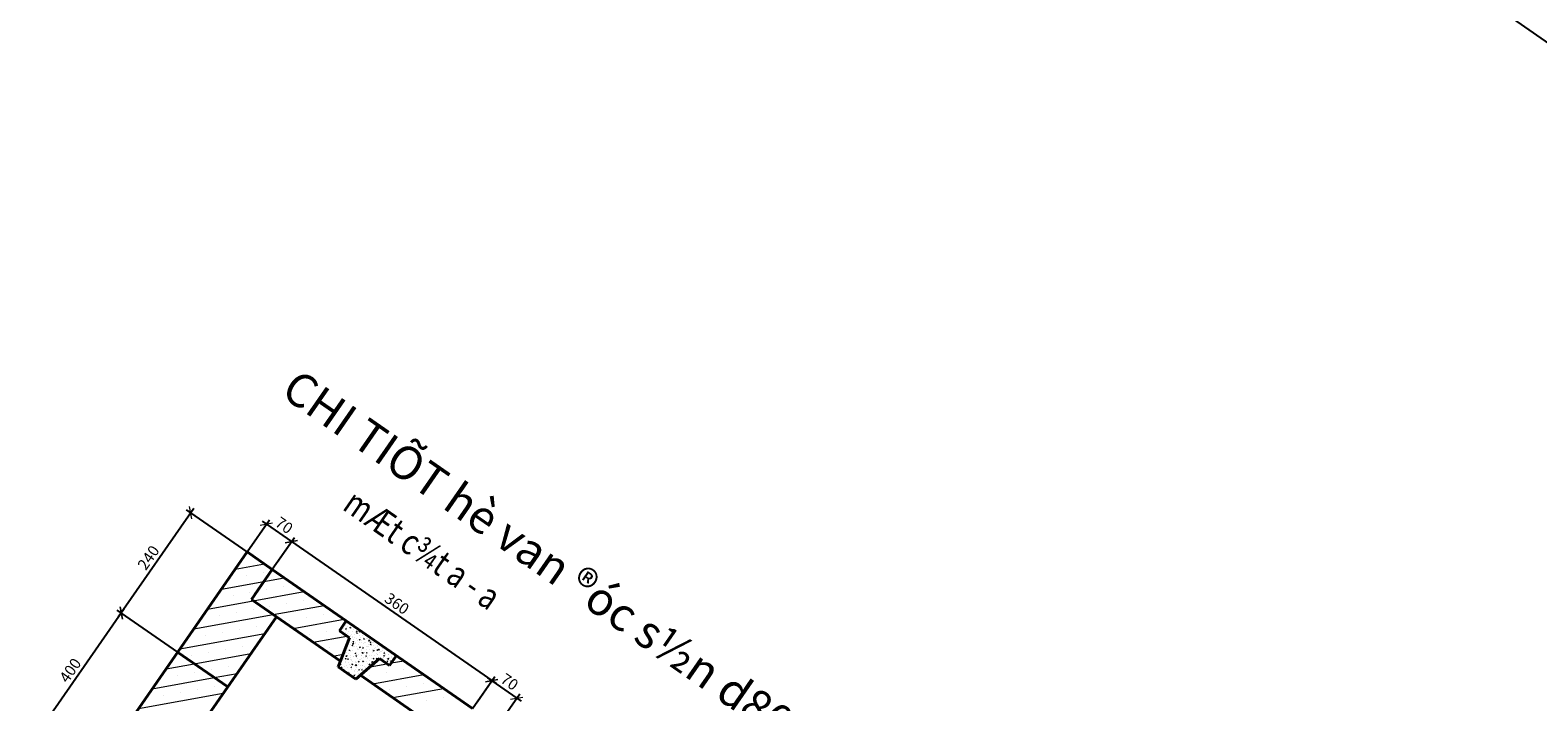
# Model space of a CAD drawing. Units: millimetres. Extents: x -3622844 to 563550, y -2177968 to 2340315.
# Drawn here: x -1239600 to -1239396, y 735930 to 736021 of the extents above; entities that cross this region are included whole.
import ezdxf

# ---------------------------------------------------------------- set-up
doc = ezdxf.new("R2010")
doc.units = ezdxf.units.MM
doc.header["$MEASUREMENT"] = 0
for name, color, linetype, lineweight in [('ASEAN DIM', 255, 'Continuous', 18), ('text', 4, 'Continuous', 5), ('TUONG', 7, 'Continuous', 40)]:
    doc.layers.add(name, color=color, linetype=linetype, lineweight=lineweight)
doc.styles.add('quyet_nho', font='VHARIAL_1.TTF', dxfattribs={"height": 2.2})
doc.styles.add('text thong ke', font='vntimeh.shx', dxfattribs={"width": 0.8, "height": 4.98})
doc.styles.add('VNTIMEHSHX', font='vntimeh.shx', dxfattribs={"width": 0.8})
doc.dimstyles.new('20', dxfattribs={"dimscale": 0, "dimtxt": 1.5, "dimasz": 1.2, "dimexe": 0.7, "dimexo": 0, "dimgap": 0.5, "dimtad": 1, "dimdec": 0, "dimlfac": 20, "dimdsep": 46, "dimtxsty": 'VNTIMEHSHX', "dimblk1": 'OBLIQUE', "dimblk2": 'OBLIQUE', "dimsah": 1, "dimcen": 2.5, "dimdle": 0.7, "dimclrt": 50, "dimadec": 0, "dimazin": 0, "dimtfac": 1, "dimtdec": 0, "dimtmove": 2, "dimatfit": 3, "dimldrblk": 'OBLIQUE', "dimfxl": 1, "dimtolj": 1, "dimtzin": 0, "dimarcsym": 0})

# ---------------------------------------------------------------- blocks, each defined once
blk = doc.blocks.new('_OBLIQUE')
at = {"color": 0, "linetype": 'ByBlock'}
blk.add_line((-0.5, -0.5), (0.5, 0.5), dxfattribs=at)
blk = doc.blocks.new('*D496')
at = {"layer": 'ASEAN DIM', "color": 0, "lineweight": -2}
for p, q in [((-1239578.07, 735956.35), (-1239588.28, 735941.64)), ((-1239570.83, 735950.48), (-1239579.04, 735956.18)), ((-1239580.24, 735936.92), (-1239588.45, 735942.62))]:
    blk.add_line(p, q, dxfattribs=at)
at = {"layer": 'Defpoints', "color": 0, "lineweight": -3}
for p in [(-1239570.83, 735950.48), (-1239587.88, 735942.22), (-1239580.24, 735936.92)]:
    blk.add_point(p, dxfattribs=at)
at = {"layer": 'ASEAN DIM', "color": 0, "lineweight": -2, "xscale": 1.199999999999999, "yscale": 1.199999999999999, "zscale": 1.199999999999999}
for p, rotation in [((-1239578.47, 735955.78), 55.23161339129611), ((-1239587.88, 735942.22), 235.2316133912961)]:
    blk.add_blockref('_OBLIQUE', p, dxfattribs=dict(at, rotation=rotation))
at = {"layer": 'ASEAN DIM', "color": 50, "insert": (-1239584.2, 735949.71), "char_height": 1.5, "attachment_point": 5, "rotation": 55.2316, "style": 'VNTIMEHSHX'}
blk.add_mtext('\\A1;240', dxfattribs=at)
blk = doc.blocks.new('*D498')
at = {"layer": 'ASEAN DIM', "color": 0, "lineweight": -2}
for p, q in [((-1239587.48, 735942.79), (-1239600.04, 735924.7)), ((-1239580.24, 735936.92), (-1239588.45, 735942.62)), ((-1239591.87, 735919.88), (-1239600.22, 735925.67))]:
    blk.add_line(p, q, dxfattribs=at)
at = {"layer": 'Defpoints', "color": 0, "lineweight": -3}
for p in [(-1239580.24, 735936.92), (-1239599.64, 735925.27), (-1239591.87, 735919.88)]:
    blk.add_point(p, dxfattribs=at)
at = {"layer": 'ASEAN DIM', "color": 0, "lineweight": -2, "xscale": 1.199999999999999, "yscale": 1.199999999999999, "zscale": 1.199999999999999}
for p, rotation in [((-1239587.88, 735942.22), 55.23161339129611), ((-1239599.64, 735925.27), 235.2316133912961)]:
    blk.add_blockref('_OBLIQUE', p, dxfattribs=dict(at, rotation=rotation))
at = {"layer": 'ASEAN DIM', "color": 50, "insert": (-1239594.79, 735934.46), "char_height": 1.5, "attachment_point": 5, "rotation": 55.2316, "style": 'VNTIMEHSHX'}
blk.add_mtext('\\A1;400', dxfattribs=at)
blk = doc.blocks.new('*D472')
at = {"layer": 'ASEAN DIM', "color": 0, "lineweight": -2}
for p, q in [((-1239570.83, 735950.48), (-1239567.83, 735954.81)), ((-1239568.8, 735954.63), (-1239564.26, 735951.48)), ((-1239567.44, 735948.13), (-1239564.44, 735952.45))]:
    blk.add_line(p, q, dxfattribs=at)
at = {"layer": 'Defpoints', "color": 0, "lineweight": -3}
for p in [(-1239570.83, 735950.48), (-1239564.84, 735951.88), (-1239567.44, 735948.13)]:
    blk.add_point(p, dxfattribs=at)
at = {"layer": 'ASEAN DIM', "color": 0, "lineweight": -2, "xscale": 1.199999999999999, "yscale": 1.199999999999999, "zscale": 1.199999999999999}
for p, rotation in [((-1239568.23, 735954.23), 145.2316133645428), ((-1239564.84, 735951.88), 325.2316133645427)]:
    blk.add_blockref('_OBLIQUE', p, dxfattribs=dict(at, rotation=rotation))
at = {"layer": 'ASEAN DIM', "color": 50, "insert": (-1239565.82, 735954.08), "char_height": 1.5, "attachment_point": 5, "rotation": 325.2316, "style": 'VNTIMEHSHX'}
blk.add_mtext('\\A1;70', dxfattribs=at)
blk = doc.blocks.new('*D473')
at = {"layer": 'ASEAN DIM', "color": 0, "lineweight": -2}
for p, q in [((-1239540.32, 735929.3), (-1239537.32, 735933.63)), ((-1239538.29, 735933.45), (-1239533.75, 735930.3)), ((-1239536.93, 735926.95), (-1239533.93, 735931.28))]:
    blk.add_line(p, q, dxfattribs=at)
at = {"layer": 'Defpoints', "color": 0, "lineweight": -3}
for p in [(-1239534.33, 735930.7), (-1239540.32, 735929.3), (-1239536.93, 735926.95)]:
    blk.add_point(p, dxfattribs=at)
at = {"layer": 'ASEAN DIM', "color": 0, "lineweight": -2, "xscale": 1.199999999999999, "yscale": 1.199999999999999, "zscale": 1.199999999999999}
for p, rotation in [((-1239537.72, 735933.05), 145.2316133645428), ((-1239534.33, 735930.7), 325.2316133645427)]:
    blk.add_blockref('_OBLIQUE', p, dxfattribs=dict(at, rotation=rotation))
at = {"layer": 'ASEAN DIM', "color": 50, "insert": (-1239535.31, 735932.9), "char_height": 1.5, "attachment_point": 5, "rotation": 325.2316, "style": 'VNTIMEHSHX'}
blk.add_mtext('\\A1;70', dxfattribs=at)
blk = doc.blocks.new('*D482')
at = {"layer": 'ASEAN DIM', "color": 0, "lineweight": -2}
for p, q in [((-1239566.78, 735949.08), (-1239564.44, 735952.45)), ((-1239565.41, 735952.28), (-1239537.14, 735932.66)), ((-1239539.66, 735930.25), (-1239537.32, 735933.63))]:
    blk.add_line(p, q, dxfattribs=at)
at = {"layer": 'Defpoints', "color": 0, "lineweight": -3}
for p in [(-1239566.78, 735949.08), (-1239537.72, 735933.05), (-1239539.66, 735930.25)]:
    blk.add_point(p, dxfattribs=at)
at = {"layer": 'ASEAN DIM', "color": 0, "lineweight": -2, "xscale": 1.199999999999999, "yscale": 1.199999999999999, "zscale": 1.199999999999999}
for p, rotation in [((-1239564.84, 735951.88), 145.2316133645428), ((-1239537.72, 735933.05), 325.2316133645427)]:
    blk.add_blockref('_OBLIQUE', p, dxfattribs=dict(at, rotation=rotation))
at = {"layer": 'ASEAN DIM', "color": 50, "insert": (-1239550.56, 735943.49), "char_height": 1.5, "attachment_point": 5, "rotation": 325.2316, "style": 'VNTIMEHSHX'}
blk.add_mtext('\\A1;360', dxfattribs=at)

msp = doc.modelspace()

# ---------------------------------------------------------------- linework, layer by layer
at = {"layer": 'Defpoints'}
msp.add_lwpolyline([(-1239311.753767, 735961.78402), (-1239193.264092, 736132.469201), (-1239434.661704, 736300.047456), (-1239553.151379, 736129.362276)], close=True, dxfattribs=at)
at = {"layer": 'text', "color": 0}
for p, q in [((-1239572.447084, 735948.151657), (-1239568.505252, 735948.86315)), ((-1239571.278977, 735949.541849), (-1239571.278977, 735949.541849)), ((-1239574.319057, 735945.455068), (-1239568.576015, 735946.491676)), ((-1239573.150949, 735946.84526), (-1239573.150949, 735946.84526)), ((-1239570.866668, 735947.257568), (-1239570.866668, 735947.257568)), ((-1239568.582388, 735947.669877), (-1239568.582388, 735947.669877)), ((-1239568.576015, 735946.491676), (-1239565.808663, 735946.991178)), ((-1239572.738641, 735944.560979), (-1239572.738641, 735944.560979)), ((-1239570.45436, 735944.973287), (-1239570.45436, 735944.973287)), ((-1239570.003724, 735943.875276), (-1239563.112074, 735945.119205)), ((-1239568.170079, 735945.385596), (-1239568.170079, 735945.385596)), ((-1239565.885798, 735945.797904), (-1239565.885798, 735945.797904)), ((-1239576.191029, 735942.758479), (-1239570.003724, 735943.875276)), ((-1239575.022922, 735944.148671), (-1239575.022922, 735944.148671)), ((-1239572.326333, 735942.276698), (-1239572.326333, 735942.276698)), ((-1239570.042052, 735942.689007), (-1239570.042052, 735942.689007)), ((-1239567.757771, 735943.101315), (-1239567.757771, 735943.101315)), ((-1239567.307135, 735942.003303), (-1239560.415484, 735943.247233)), ((-1239565.47349, 735943.513623), (-1239565.47349, 735943.513623)), ((-1239563.189209, 735943.925931), (-1239563.189209, 735943.925931)), ((-1239578.063002, 735940.06189), (-1239567.307135, 735942.003303)), ((-1239576.894894, 735941.452082), (-1239576.894894, 735941.452082)), ((-1239574.610614, 735941.86439), (-1239574.610614, 735941.86439)), ((-1239569.629743, 735940.404726), (-1239569.629743, 735940.404726)), ((-1239565.061182, 735941.229342), (-1239565.061182, 735941.229342)), ((-1239564.610545, 735940.13133), (-1239557.718895, 735941.37526)), ((-1239562.776901, 735941.641651), (-1239562.776901, 735941.641651)), ((-1239560.49262, 735942.053959), (-1239560.49262, 735942.053959)), ((-1239557.481996, 735940.570283), (-1239557.481996, 735940.570283)), ((-1239557.446611, 735940.19305), (-1239557.446611, 735940.19305)), ((-1239557.360831, 735940.837658), (-1239557.360831, 735940.837658)), ((-1239557.27912, 735940.769108), (-1239557.27912, 735940.769108)), ((-1239557.201374, 735940.457055), (-1239557.201374, 735940.457055)), ((-1239556.914269, 735940.259852), (-1239556.838145, 735940.196499)), ((-1239556.914268, 735940.259852), (-1239556.79482, 735940.292376)), ((-1239556.866765, 735940.284543), (-1239556.866765, 735940.284543)), ((-1239556.837426, 735940.197826), (-1239556.794101, 735940.293703)), ((-1239556.719535, 735940.182463), (-1239556.719535, 735940.182463)), ((-1239556.718653, 735940.480221), (-1239556.718653, 735940.480221)), ((-1239556.658236, 735940.304595), (-1239556.658236, 735940.304595)), ((-1239579.934975, 735937.3653), (-1239568.448891, 735939.438516)), ((-1239578.766867, 735938.755493), (-1239578.766867, 735938.755493)), ((-1239576.482586, 735939.167801), (-1239576.482586, 735939.167801)), ((-1239574.198305, 735939.580109), (-1239574.198305, 735939.580109)), ((-1239571.914024, 735939.992417), (-1239571.914024, 735939.992417)), ((-1239562.364593, 735939.35737), (-1239562.364593, 735939.35737)), ((-1239561.913956, 735938.259358), (-1239557.319523, 735939.088644)), ((-1239560.080312, 735939.769678), (-1239560.080312, 735939.769678)), ((-1239558.324292, 735939.850125), (-1239558.271523, 735939.806209)), ((-1239558.30221, 735939.881934), (-1239558.228198, 735939.902087)), ((-1239558.270804, 735939.807537), (-1239558.22748, 735939.903414)), ((-1239558.17457, 735939.905879), (-1239558.17457, 735939.905879)), ((-1239558.141669, 735939.690413), (-1239558.141669, 735939.690413)), ((-1239557.811833, 735940.130348), (-1239557.811833, 735940.130348)), ((-1239557.517247, 735940.114157), (-1239557.481382, 735940.021841)), ((-1239557.517247, 735940.114156), (-1239557.397007, 735940.084693)), ((-1239557.484379, 735939.514372), (-1239557.484379, 735939.514372)), ((-1239557.480665, 735940.023162), (-1239557.396291, 735940.086014)), ((-1239557.406464, 735939.802635), (-1239557.406464, 735939.802635)), ((-1239557.379208, 735939.302594), (-1239557.379208, 735939.302594)), ((-1239557.37322, 735939.125921), (-1239557.314712, 735939.141852)), ((-1239557.334072, 735939.098744), (-1239557.313994, 735939.143179)), ((-1239557.239968, 735939.424149), (-1239557.239968, 735939.424149)), ((-1239557.177719, 735938.157106), (-1239557.177719, 735938.157106)), ((-1239557.086863, 735939.006373), (-1239557.050998, 735938.914058)), ((-1239557.086862, 735939.006373), (-1239556.966623, 735938.976909)), ((-1239557.050282, 735938.915378), (-1239556.965907, 735938.97823)), ((-1239557.049372, 735939.742528), (-1239557.049372, 735939.742528)), ((-1239557.036993, 735938.657137), (-1239557.036993, 735938.657137)), ((-1239556.963896, 735938.474013), (-1239556.963896, 735938.474013)), ((-1239556.869502, 735939.233196), (-1239556.869502, 735939.233196)), ((-1239556.746314, 735938.226937), (-1239556.746314, 735938.226937)), ((-1239556.703869, 735939.269572), (-1239556.703869, 735939.269572)), ((-1239556.63406, 735938.913948), (-1239556.63406, 735938.913948)), ((-1239556.599392, 735939.101162), (-1239556.599392, 735939.101162)), ((-1239556.520673, 735938.349092), (-1239556.401225, 735938.381617)), ((-1239556.520673, 735938.349092), (-1239556.44455, 735938.285739)), ((-1239556.51201, 735939.711319), (-1239556.51201, 735939.711319)), ((-1239556.498779, 735939.923992), (-1239556.498779, 735939.923992)), ((-1239556.481166, 735938.577898), (-1239556.481166, 735938.577898)), ((-1239556.443832, 735938.287066), (-1239556.400507, 735938.382943)), ((-1239556.309035, 735938.944308), (-1239556.309035, 735938.944308)), ((-1239556.304223, 735939.353883), (-1239556.304223, 735939.353883)), ((-1239556.141544, 735939.520366), (-1239556.141544, 735939.520366)), ((-1239556.102391, 735938.175406), (-1239556.102391, 735938.175406)), ((-1239556.07437, 735939.760596), (-1239556.038505, 735939.668281)), ((-1239556.07437, 735939.760596), (-1239555.95413, 735939.731132)), ((-1239556.037788, 735939.6696), (-1239555.953414, 735939.732452)), ((-1239556.001274, 735938.736509), (-1239556.001274, 735938.736509)), ((-1239556.000782, 735939.499617), (-1239555.881333, 735939.532141)), ((-1239556.000782, 735939.499617), (-1239555.924658, 735939.436264)), ((-1239555.981777, 735939.871333), (-1239555.981777, 735939.871333)), ((-1239555.974387, 735939.793818), (-1239555.974387, 735939.793818)), ((-1239555.95564, 735939.771533), (-1239555.95564, 735939.771533)), ((-1239555.923939, 735939.43759), (-1239555.880615, 735939.533467)), ((-1239555.859233, 735938.526719), (-1239555.859233, 735938.526719)), ((-1239555.796184, 735939.390929), (-1239555.796184, 735939.390929)), ((-1239555.784051, 735939.99849), (-1239555.784051, 735939.99849)), ((-1239555.714405, 735938.687952), (-1239555.714405, 735938.687952)), ((-1239555.69408, 735939.756201), (-1239555.586471, 735939.653784)), ((-1239555.694079, 735939.756202), (-1239555.512058, 735939.792956)), ((-1239555.643986, 735938.652812), (-1239555.608121, 735938.560497)), ((-1239555.643985, 735938.652812), (-1239555.523746, 735938.623349)), ((-1239555.607405, 735938.561816), (-1239555.523031, 735938.624668)), ((-1239555.596179, 735938.164688), (-1239555.596179, 735938.164688)), ((-1239555.585879, 735939.654907), (-1239555.511466, 735939.794079)), ((-1239555.581076, 735939.231479), (-1239555.581076, 735939.231479)), ((-1239555.529397, 735938.966654), (-1239555.529397, 735938.966654)), ((-1239555.374433, 735938.462577), (-1239555.374433, 735938.462577)), ((-1239555.298679, 735938.203446), (-1239555.298679, 735938.203446)), ((-1239555.253045, 735939.23847), (-1239555.253045, 735939.23847)), ((-1239555.19956, 735939.406588), (-1239555.19956, 735939.406588)), ((-1239555.09679, 735939.458123), (-1239555.09679, 735939.458123)), ((-1239555.096772, 735938.138899), (-1239555.096772, 735938.138899)), ((-1239555.093588, 735938.857866), (-1239555.093588, 735938.857866)), ((-1239555.087295, 735938.739382), (-1239554.967847, 735938.771906)), ((-1239555.087295, 735938.739382), (-1239555.011171, 735938.676029)), ((-1239555.010453, 735938.677354), (-1239554.967129, 735938.773231)), ((-1239555.003967, 735938.271624), (-1239555.003967, 735938.271624)), ((-1239554.829418, 735938.274742), (-1239554.829418, 735938.274742)), ((-1239554.766936, 735938.578834), (-1239554.766936, 735938.578834)), ((-1239554.646475, 735938.749748), (-1239554.646475, 735938.749748)), ((-1239554.55045, 735938.705407), (-1239554.55045, 735938.705407)), ((-1239554.437099, 735939.018769), (-1239554.437099, 735939.018769)), ((-1239554.402776, 735938.52719), (-1239554.220754, 735938.563944)), ((-1239554.402776, 735938.527189), (-1239554.295168, 735938.424772)), ((-1239554.390993, 735938.324804), (-1239554.390993, 735938.324804)), ((-1239554.294577, 735938.425894), (-1239554.220163, 735938.565066)), ((-1239554.276009, 735938.558795), (-1239554.276009, 735938.558795)), ((-1239554.201109, 735938.299252), (-1239554.165244, 735938.206937)), ((-1239554.201108, 735938.299252), (-1239554.080869, 735938.269788)), ((-1239554.164528, 735938.208255), (-1239554.080154, 735938.271106)), ((-1239554.021787, 735938.190189), (-1239554.021787, 735938.190189)), ((-1239553.847855, 735938.172344), (-1239553.847855, 735938.172344)), ((-1239553.715541, 735938.269908), (-1239553.715541, 735938.269908)), ((-1239578.354559, 735936.471212), (-1239578.354559, 735936.471212)), ((-1239577.994473, 735935.356856), (-1239570.320864, 735936.741927)), ((-1239576.070278, 735936.88352), (-1239576.070278, 735936.88352)), ((-1239573.785997, 735937.295828), (-1239573.785997, 735937.295828)), ((-1239571.501716, 735937.708137), (-1239571.501716, 735937.708137)), ((-1239559.668003, 735937.485397), (-1239559.668003, 735937.485397)), ((-1239559.217367, 735936.387385), (-1239557.84731, 735936.634678)), ((-1239557.677107, 735936.863671), (-1239557.677107, 735936.863671)), ((-1239557.661082, 735937.124058), (-1239557.633106, 735937.052051)), ((-1239557.654686, 735937.140865), (-1239557.548731, 735937.114902)), ((-1239557.632392, 735937.053371), (-1239557.548017, 735937.116223)), ((-1239557.536987, 735936.68234), (-1239557.536987, 735936.68234)), ((-1239557.508416, 735936.327045), (-1239557.508416, 735936.327045)), ((-1239557.479995, 735936.416074), (-1239557.297973, 735936.452829)), ((-1239557.479995, 735936.416074), (-1239557.372387, 735936.313656)), ((-1239557.383723, 735937.897705), (-1239557.383723, 735937.897705)), ((-1239557.377531, 735936.301737), (-1239557.377531, 735936.301737)), ((-1239557.371797, 735936.314782), (-1239557.297384, 735936.453954)), ((-1239557.355333, 735936.834054), (-1239557.355333, 735936.834054)), ((-1239557.187842, 735937.410112), (-1239557.187842, 735937.410112)), ((-1239557.178579, 735936.766979), (-1239557.178579, 735936.766979)), ((-1239557.040565, 735937.198568), (-1239556.964441, 735937.135215)), ((-1239557.040564, 735937.198568), (-1239556.921116, 735937.231092)), ((-1239556.963724, 735937.136542), (-1239556.9204, 735937.232419)), ((-1239556.910346, 735936.973725), (-1239556.910346, 735936.973725)), ((-1239556.848743, 735937.206914), (-1239556.848743, 735937.206914)), ((-1239556.834392, 735936.149278), (-1239556.834392, 735936.149278)), ((-1239556.83035, 735937.888236), (-1239556.83035, 735937.888236)), ((-1239556.79212, 735936.450461), (-1239556.79212, 735936.450461)), ((-1239556.791948, 735937.191913), (-1239556.791948, 735937.191913)), ((-1239556.656479, 735937.898589), (-1239556.620613, 735937.806274)), ((-1239556.656478, 735937.898589), (-1239556.536238, 735937.869126)), ((-1239556.627375, 735937.121225), (-1239556.627375, 735937.121225)), ((-1239556.619898, 735937.807594), (-1239556.535524, 735937.870446)), ((-1239556.587037, 735938.086138), (-1239556.405015, 735938.122892)), ((-1239556.587037, 735938.086138), (-1239556.479429, 735937.98372)), ((-1239556.586857, 735937.846333), (-1239556.586857, 735937.846333)), ((-1239556.518906, 735937.646849), (-1239556.518906, 735937.646849)), ((-1239556.478838, 735937.984844), (-1239556.404425, 735938.124016)), ((-1239556.459884, 735937.697283), (-1239556.459884, 735937.697283)), ((-1239556.420731, 735936.352323), (-1239556.420731, 735936.352323)), ((-1239556.416118, 735936.37916), (-1239556.416118, 735936.37916)), ((-1239556.292732, 735937.743896), (-1239556.292732, 735937.743896)), ((-1239556.226094, 735936.790806), (-1239556.190229, 735936.69849)), ((-1239556.226094, 735936.790805), (-1239556.105854, 735936.761342)), ((-1239556.189515, 735936.69981), (-1239556.10514, 735936.762662)), ((-1239556.18907, 735938.086784), (-1239556.18907, 735938.086784)), ((-1239556.127078, 735936.438333), (-1239556.007629, 735936.470857)), ((-1239556.127078, 735936.438333), (-1239556.050954, 735936.37498)), ((-1239556.089352, 735936.65885), (-1239556.089352, 735936.65885)), ((-1239556.086282, 735936.819095), (-1239556.086282, 735936.819095)), ((-1239556.050265, 735936.16137), (-1239556.050265, 735936.16137)), ((-1239556.050238, 735936.376306), (-1239556.006913, 735936.472183)), ((-1239556.043719, 735937.693874), (-1239556.043719, 735937.693874)), ((-1239556.025359, 735936.560515), (-1239556.025359, 735936.560515)), ((-1239555.899416, 735937.408395), (-1239555.899416, 735937.408395)), ((-1239555.884262, 735937.31327), (-1239555.884262, 735937.31327)), ((-1239555.756445, 735937.25903), (-1239555.756445, 735937.25903)), ((-1239555.731925, 735937.984453), (-1239555.731925, 735937.984453)), ((-1239555.692773, 735936.639494), (-1239555.692773, 735936.639494)), ((-1239555.607187, 735937.588857), (-1239555.531063, 735937.525504)), ((-1239555.607186, 735937.588857), (-1239555.487738, 735937.621382)), ((-1239555.530346, 735937.52683), (-1239555.487021, 735937.622707)), ((-1239555.426609, 735937.698965), (-1239555.426609, 735937.698965)), ((-1239555.407745, 735937.330686), (-1239555.407745, 735937.330686)), ((-1239555.386757, 735936.125788), (-1239555.386757, 735936.125788)), ((-1239555.341133, 735936.43045), (-1239555.341133, 735936.43045)), ((-1239555.341123, 735937.160811), (-1239555.341123, 735937.160811)), ((-1239555.322307, 735936.448541), (-1239555.322307, 735936.448541)), ((-1239555.295734, 735936.857126), (-1239555.113712, 735936.89388)), ((-1239555.295734, 735936.857126), (-1239555.188126, 735936.754708)), ((-1239555.213602, 735937.545029), (-1239555.177736, 735937.452713)), ((-1239555.213601, 735937.545028), (-1239555.093361, 735937.515565)), ((-1239555.187536, 735936.755832), (-1239555.113122, 735936.895004)), ((-1239555.181667, 735936.780207), (-1239555.181667, 735936.780207)), ((-1239555.177022, 735937.454032), (-1239555.092647, 735937.516884)), ((-1239555.171458, 735937.695566), (-1239555.171458, 735937.695566)), ((-1239555.140372, 735936.147305), (-1239555.140372, 735936.147305)), ((-1239555.011296, 735936.870384), (-1239555.011296, 735936.870384)), ((-1239554.964815, 735936.926664), (-1239554.964815, 735936.926664)), ((-1239554.783217, 735936.437245), (-1239554.747352, 735936.34493)), ((-1239554.783217, 735936.437245), (-1239554.662977, 735936.407781)), ((-1239554.76184, 735936.159653), (-1239554.76184, 735936.159653)), ((-1239554.746638, 735936.346248), (-1239554.662264, 735936.4091)), ((-1239554.711192, 735937.751478), (-1239554.711192, 735937.751478)), ((-1239554.6937, 735936.828622), (-1239554.617576, 735936.765269)), ((-1239554.693699, 735936.828622), (-1239554.574251, 735936.861147)), ((-1239554.68146, 735937.310319), (-1239554.68146, 735937.310319)), ((-1239554.638528, 735936.627748), (-1239554.638528, 735936.627748)), ((-1239554.616859, 735936.766595), (-1239554.573535, 735936.862472)), ((-1239554.596084, 735937.670384), (-1239554.596084, 735937.670384)), ((-1239554.594349, 735936.735711), (-1239554.594349, 735936.735711)), ((-1239554.522758, 735936.917476), (-1239554.522758, 735936.917476)), ((-1239554.479071, 735936.247145), (-1239554.479071, 735936.247145)), ((-1239554.443499, 735937.982737), (-1239554.443499, 735937.982737)), ((-1239554.351623, 735937.750254), (-1239554.351623, 735937.750254)), ((-1239554.236856, 735937.213835), (-1239554.236856, 735937.213835)), ((-1239554.23647, 735936.483155), (-1239554.23647, 735936.483155)), ((-1239554.173808, 735937.979147), (-1239554.05436, 735938.011671)), ((-1239554.173808, 735937.979147), (-1239554.097685, 735937.915794)), ((-1239554.096967, 735937.917119), (-1239554.053643, 735938.012996)), ((-1239554.033881, 735936.446824), (-1239554.033881, 735936.446824)), ((-1239553.944431, 735937.861532), (-1239553.944431, 735937.861532)), ((-1239553.935933, 735936.094685), (-1239553.935933, 735936.094685)), ((-1239553.906633, 735936.92309), (-1239553.906633, 735936.92309)), ((-1239553.893488, 735937.137321), (-1239553.893488, 735937.137321)), ((-1239553.86639, 735937.022882), (-1239553.86639, 735937.022882)), ((-1239553.826205, 735937.338268), (-1239553.826205, 735937.338268)), ((-1239553.780213, 735936.068387), (-1239553.660764, 735936.100912)), ((-1239553.770725, 735937.191468), (-1239553.734859, 735937.099153)), ((-1239553.770724, 735937.191468), (-1239553.650484, 735937.162004)), ((-1239553.734145, 735937.10047), (-1239553.64977, 735937.163322)), ((-1239553.703373, 735936.006359), (-1239553.660049, 735936.102236)), ((-1239553.688398, 735937.791741), (-1239553.688398, 735937.791741)), ((-1239553.637771, 735936.504266), (-1239553.637771, 735936.504266)), ((-1239553.576797, 735937.363025), (-1239553.576797, 735937.363025)), ((-1239553.508898, 735937.501006), (-1239553.508898, 735937.501006)), ((-1239553.474009, 735936.095336), (-1239553.474009, 735936.095336)), ((-1239553.34034, 735936.083684), (-1239553.304475, 735935.991369)), ((-1239553.34034, 735936.083684), (-1239553.2201, 735936.054221)), ((-1239553.305923, 735936.733995), (-1239553.305923, 735936.733995)), ((-1239553.260322, 735937.218912), (-1239553.184198, 735937.155559)), ((-1239553.260321, 735937.218912), (-1239553.140873, 735937.251436)), ((-1239553.24696, 735937.80296), (-1239553.24696, 735937.80296)), ((-1239553.190893, 735936.604258), (-1239553.190893, 735936.604258)), ((-1239553.183481, 735937.156883), (-1239553.140156, 735937.25276)), ((-1239553.145259, 735937.639281), (-1239553.145259, 735937.639281)), ((-1239553.144173, 735936.535271), (-1239553.144173, 735936.535271)), ((-1239553.138432, 735937.310053), (-1239553.138432, 735937.310053)), ((-1239553.111473, 735937.298178), (-1239552.929451, 735937.334932)), ((-1239553.111473, 735937.298177), (-1239553.003865, 735937.19576)), ((-1239553.059444, 735937.448322), (-1239553.059444, 735937.448322)), ((-1239553.003274, 735937.196882), (-1239552.928861, 735937.336054)), ((-1239552.985803, 735937.258678), (-1239552.985803, 735937.258678)), ((-1239552.941218, 735936.925058), (-1239552.941218, 735936.925058)), ((-1239552.814336, 735936.975205), (-1239552.814336, 735936.975205)), ((-1239552.78094, 735937.788177), (-1239552.78094, 735937.788177)), ((-1239552.752784, 735936.091056), (-1239552.752784, 735936.091056)), ((-1239552.750718, 735937.926351), (-1239552.722367, 735937.853376)), ((-1239552.721652, 735937.854693), (-1239552.68588, 735937.88134)), ((-1239552.577964, 735937.021166), (-1239552.577964, 735937.021166)), ((-1239552.4845, 735937.41514), (-1239552.4845, 735937.41514)), ((-1239552.442664, 735937.106219), (-1239552.442664, 735937.106219)), ((-1239552.410473, 735937.597224), (-1239552.410473, 735937.597224)), ((-1239552.399024, 735936.146625), (-1239552.399024, 735936.146625)), ((-1239552.371321, 735936.252264), (-1239552.371321, 735936.252264)), ((-1239552.346835, 735936.458677), (-1239552.270711, 735936.395324)), ((-1239552.346834, 735936.458677), (-1239552.227386, 735936.491201)), ((-1239552.327848, 735936.837908), (-1239552.291982, 735936.745592)), ((-1239552.327847, 735936.837907), (-1239552.207607, 735936.808444)), ((-1239552.291268, 735936.746909), (-1239552.206894, 735936.809761)), ((-1239552.283208, 735936.725615), (-1239552.283208, 735936.725615)), ((-1239552.269995, 735936.396647), (-1239552.22667, 735936.492524)), ((-1239552.174457, 735937.035111), (-1239552.174457, 735937.035111)), ((-1239552.069187, 735936.58656), (-1239552.069187, 735936.58656)), ((-1239552.056231, 735936.511848), (-1239552.056231, 735936.511848)), ((-1239551.82017, 735936.069166), (-1239551.638148, 735936.10592)), ((-1239551.740069, 735936.573156), (-1239551.740069, 735936.573156)), ((-1239551.739351, 735937.026495), (-1239551.739351, 735937.026495)), ((-1239551.711972, 735935.967869), (-1239551.637559, 735936.107041)), ((-1239551.643363, 735936.539435), (-1239551.643363, 735936.539435)), ((-1239551.580612, 735936.192552), (-1239551.580612, 735936.192552)), ((-1239551.294361, 735936.199331), (-1239551.294361, 735936.199331)), ((-1239551.289469, 735936.621901), (-1239551.289469, 735936.621901)), ((-1239551.272897, 735936.348482), (-1239551.272897, 735936.348482)), ((-1239551.171243, 735936.098638), (-1239551.171243, 735936.098638)), ((-1239550.964524, 735936.639265), (-1239550.964524, 735936.639265)), ((-1239550.884971, 735936.484347), (-1239550.849105, 735936.392032)), ((-1239550.88497, 735936.484347), (-1239550.76473, 735936.454883)), ((-1239550.848391, 735936.393347), (-1239550.764017, 735936.456199)), ((-1239581.806947, 735934.668711), (-1239577.994473, 735935.356856)), ((-1239580.63884, 735936.058903), (-1239580.63884, 735936.058903)), ((-1239577.94225, 735934.186931), (-1239577.94225, 735934.186931)), ((-1239575.657969, 735934.599239), (-1239575.657969, 735934.599239)), ((-1239575.297884, 735933.484883), (-1239572.192836, 735934.045338)), ((-1239573.373689, 735935.011547), (-1239573.373689, 735935.011547)), ((-1239558.327661, 735935.137744), (-1239558.327661, 735935.137744)), ((-1239558.274666, 735934.765857), (-1239558.190931, 735934.782765)), ((-1239558.25108, 735935.282359), (-1239558.215214, 735935.190044)), ((-1239558.251079, 735935.282359), (-1239558.130839, 735935.252896)), ((-1239558.234141, 735935.299857), (-1239558.234141, 735935.299857)), ((-1239558.220201, 735934.728048), (-1239558.190343, 735934.783891)), ((-1239558.214501, 735935.191365), (-1239558.130127, 735935.254217)), ((-1239558.168204, 735934.757141), (-1239558.168204, 735934.757141)), ((-1239558.168089, 735935.447175), (-1239558.168089, 735935.447175)), ((-1239558.106288, 735935.259498), (-1239558.106288, 735935.259498)), ((-1239558.080348, 735934.897518), (-1239558.004224, 735934.834165)), ((-1239558.080347, 735934.897519), (-1239557.960899, 735934.930043)), ((-1239558.003509, 735934.835493), (-1239557.960184, 735934.93137)), ((-1239557.988062, 735934.736234), (-1239557.988062, 735934.736234)), ((-1239557.876648, 735935.777981), (-1239557.876648, 735935.777981)), ((-1239557.838252, 735935.88711), (-1239557.838252, 735935.88711)), ((-1239557.735464, 735934.619421), (-1239557.735464, 735934.619421)), ((-1239557.673673, 735935.01097), (-1239557.673673, 735935.01097)), ((-1239557.625066, 735934.604682), (-1239557.625066, 735934.604682)), ((-1239557.582621, 735935.647317), (-1239557.582621, 735935.647317)), ((-1239557.560456, 735936.048043), (-1239557.441008, 735936.080567)), ((-1239557.560456, 735936.048043), (-1239557.484332, 735935.98469)), ((-1239557.506182, 735935.587028), (-1239557.506182, 735935.587028)), ((-1239557.488673, 735936.029669), (-1239557.488673, 735936.029669)), ((-1239557.483616, 735935.986018), (-1239557.440292, 735936.081895)), ((-1239557.405628, 735935.059356), (-1239557.405628, 735935.059356)), ((-1239557.238587, 735936.036582), (-1239557.202722, 735935.944267)), ((-1239557.238587, 735936.036582), (-1239557.118347, 735936.007119)), ((-1239557.221301, 735934.846288), (-1239557.221301, 735934.846288)), ((-1239557.202008, 735935.945587), (-1239557.117634, 735936.008439)), ((-1239557.166861, 735934.137283), (-1239557.090737, 735934.07393)), ((-1239557.16686, 735934.137284), (-1239557.047412, 735934.169808)), ((-1239557.14869, 735936.065152), (-1239557.14869, 735936.065152)), ((-1239557.103075, 735934.323024), (-1239557.103075, 735934.323024)), ((-1239557.096564, 735934.051115), (-1239557.096564, 735934.051115)), ((-1239557.090022, 735934.075258), (-1239557.046698, 735934.171135)), ((-1239557.075791, 735935.49929), (-1239557.075791, 735935.49929)), ((-1239556.990315, 735934.230775), (-1239556.990315, 735934.230775)), ((-1239556.945715, 735935.298141), (-1239556.945715, 735935.298141)), ((-1239556.92247, 735934.071619), (-1239556.92247, 735934.071619)), ((-1239556.880026, 735935.114254), (-1239556.880026, 735935.114254)), ((-1239556.808203, 735934.928799), (-1239556.772337, 735934.836483)), ((-1239556.808202, 735934.928798), (-1239556.687962, 735934.899335)), ((-1239556.778224, 735935.874199), (-1239556.778224, 735935.874199)), ((-1239556.771625, 735934.837803), (-1239556.68725, 735934.900655)), ((-1239556.745955, 735935.939225), (-1239556.745955, 735935.939225)), ((-1239556.739072, 735934.529239), (-1239556.739072, 735934.529239)), ((-1239556.674935, 735935.768674), (-1239556.674935, 735935.768674)), ((-1239556.660479, 735934.67071), (-1239556.660479, 735934.67071)), ((-1239556.646969, 735935.287808), (-1239556.527521, 735935.320332)), ((-1239556.646969, 735935.287808), (-1239556.570846, 735935.224455)), ((-1239556.603686, 735935.616459), (-1239556.603686, 735935.616459)), ((-1239556.57013, 735935.225782), (-1239556.526806, 735935.321659)), ((-1239556.368605, 735934.338286), (-1239556.368605, 735934.338286)), ((-1239556.336314, 735934.433078), (-1239556.336314, 735934.433078)), ((-1239556.330642, 735935.110645), (-1239556.330642, 735935.110645)), ((-1239556.217756, 735935.585312), (-1239556.217756, 735935.585312)), ((-1239556.188692, 735935.187062), (-1239556.00667, 735935.223817)), ((-1239556.188692, 735935.187062), (-1239556.081083, 735935.084644)), ((-1239556.177431, 735934.581191), (-1239556.177431, 735934.581191)), ((-1239556.131797, 735935.616215), (-1239556.131797, 735935.616215)), ((-1239556.080495, 735935.085769), (-1239556.006081, 735935.224941)), ((-1239556.011113, 735934.81641), (-1239556.011113, 735934.81641)), ((-1239556.000806, 735935.55058), (-1239556.000806, 735935.55058)), ((-1239555.97234, 735935.235611), (-1239555.97234, 735935.235611)), ((-1239555.907133, 735936.037251), (-1239555.907133, 735936.037251)), ((-1239555.885652, 735934.283481), (-1239555.885652, 735934.283481)), ((-1239555.808138, 735934.049399), (-1239555.808138, 735934.049399)), ((-1239555.79571, 735935.683022), (-1239555.759845, 735935.590707)), ((-1239555.79571, 735935.683022), (-1239555.67547, 735935.653558)), ((-1239555.759131, 735935.592026), (-1239555.674757, 735935.654878)), ((-1239555.733483, 735934.527573), (-1239555.657359, 735934.46422)), ((-1239555.733482, 735934.527573), (-1239555.614034, 735934.560097)), ((-1239555.718699, 735935.203249), (-1239555.718699, 735935.203249)), ((-1239555.670969, 735935.990515), (-1239555.670969, 735935.990515)), ((-1239555.656644, 735934.465546), (-1239555.61332, 735934.561423)), ((-1239555.640647, 735934.625457), (-1239555.640647, 735934.625457)), ((-1239555.555816, 735934.723416), (-1239555.555816, 735934.723416)), ((-1239555.489798, 735935.872482), (-1239555.489798, 735935.872482)), ((-1239555.474835, 735934.048129), (-1239555.474835, 735934.048129)), ((-1239555.429202, 735935.083152), (-1239555.429202, 735935.083152)), ((-1239555.365326, 735934.575238), (-1239555.32946, 735934.482923)), ((-1239555.365325, 735934.575238), (-1239555.245085, 735934.545774)), ((-1239555.328748, 735934.484242), (-1239555.244374, 735934.547094)), ((-1239555.283155, 735935.103581), (-1239555.283155, 735935.103581)), ((-1239555.269745, 735934.702549), (-1239555.269745, 735934.702549)), ((-1239555.225979, 735935.163351), (-1239555.225979, 735935.163351)), ((-1239555.213591, 735935.678098), (-1239555.094143, 735935.710622)), ((-1239555.213591, 735935.678098), (-1239555.137467, 735935.614745)), ((-1239555.136752, 735935.61607), (-1239555.093427, 735935.711947)), ((-1239555.08018, 735934.33657), (-1239555.08018, 735934.33657)), ((-1239555.022146, 735935.624041), (-1239555.022146, 735935.624041)), ((-1239554.912689, 735934.912628), (-1239554.912689, 735934.912628)), ((-1239554.896143, 735935.603285), (-1239554.896143, 735935.603285)), ((-1239554.833712, 735934.790039), (-1239554.833712, 735934.790039)), ((-1239554.726606, 735934.550089), (-1239554.726606, 735934.550089)), ((-1239554.684162, 735935.592725), (-1239554.684162, 735935.592725)), ((-1239554.566306, 735936.04322), (-1239554.566306, 735936.04322)), ((-1239554.555196, 735935.390752), (-1239554.555196, 735935.390752)), ((-1239554.463519, 735934.775531), (-1239554.463519, 735934.775531)), ((-1239554.352833, 735935.329461), (-1239554.316968, 735935.237146)), ((-1239554.352833, 735935.329461), (-1239554.232593, 735935.299998)), ((-1239554.316255, 735935.238464), (-1239554.23188, 735935.301316)), ((-1239554.300104, 735934.917863), (-1239554.180656, 735934.950387)), ((-1239554.300104, 735934.917863), (-1239554.253854, 735934.879372)), ((-1239554.255385, 735935.734095), (-1239554.255385, 735935.734095)), ((-1239554.189068, 735934.936282), (-1239551.926344, 735935.344699)), ((-1239554.185495, 735934.93942), (-1239554.179941, 735934.951712)), ((-1239554.18473, 735935.199799), (-1239554.18473, 735935.199799)), ((-1239554.137159, 735935.210831), (-1239554.137159, 735935.210831)), ((-1239554.133682, 735935.215466), (-1239554.133682, 735935.215466)), ((-1239554.004431, 735935.628114), (-1239553.822409, 735935.664868)), ((-1239554.004431, 735935.628114), (-1239553.896822, 735935.525696)), ((-1239553.896233, 735935.526819), (-1239553.82182, 735935.665991)), ((-1239553.827238, 735935.677922), (-1239553.827238, 735935.677922)), ((-1239553.803846, 735935.655401), (-1239553.803846, 735935.655401)), ((-1239553.780213, 735936.068387), (-1239553.704089, 735936.005034)), ((-1239553.776476, 735935.714082), (-1239553.776476, 735935.714082)), ((-1239553.303761, 735935.992686), (-1239553.219387, 735936.055538)), ((-1239553.09928, 735935.965093), (-1239553.09928, 735935.965093)), ((-1239552.488298, 735936.071195), (-1239552.488298, 735936.071195)), ((-1239552.000855, 735936.061311), (-1239552.000855, 735936.061311)), ((-1239551.990544, 735934.15376), (-1239551.990544, 735934.15376)), ((-1239551.897463, 735935.730124), (-1239551.861598, 735935.637809)), ((-1239551.897463, 735935.730124), (-1239551.777223, 735935.70066)), ((-1239551.867796, 735935.677846), (-1239551.867796, 735935.677846)), ((-1239551.860885, 735935.639125), (-1239551.77651, 735935.701977)), ((-1239551.82017, 735936.069165), (-1239551.712561, 735935.966748)), ((-1239551.785703, 735935.538132), (-1239551.785703, 735935.538132)), ((-1239551.624197, 735935.759396), (-1239551.624197, 735935.759396)), ((-1239551.440388, 735935.772424), (-1239551.440388, 735935.772424)), ((-1239551.433348, 735935.698442), (-1239551.313899, 735935.730966)), ((-1239551.433348, 735935.698442), (-1239551.357224, 735935.635089)), ((-1239551.356508, 735935.636412), (-1239551.313184, 735935.732289)), ((-1239551.330434, 735935.45226), (-1239549.629128, 735935.759342)), ((-1239551.037474, 735936.040093), (-1239551.037474, 735936.040093)), ((-1239549.706263, 735934.566069), (-1239549.706263, 735934.566069)), ((-1239583.67892, 735931.972122), (-1239575.297884, 735933.484883)), ((-1239582.510812, 735933.362314), (-1239582.510812, 735933.362314)), ((-1239580.226531, 735933.774622), (-1239580.226531, 735933.774622)), ((-1239575.245661, 735932.314958), (-1239575.245661, 735932.314958)), ((-1239556.536096, 735933.762228), (-1239556.536096, 735933.762228)), ((-1239556.377818, 735933.821015), (-1239556.341953, 735933.7287)), ((-1239556.377818, 735933.821015), (-1239556.257578, 735933.791551)), ((-1239556.341241, 735933.730019), (-1239556.256867, 735933.792871)), ((-1239556.253374, 735933.377049), (-1239556.133925, 735933.409573)), ((-1239556.253374, 735933.377048), (-1239556.17725, 735933.313695)), ((-1239556.219875, 735933.538556), (-1239556.219875, 735933.538556)), ((-1239556.218088, 735933.909814), (-1239556.218088, 735933.909814)), ((-1239556.215489, 735933.843546), (-1239556.215489, 735933.843546)), ((-1239556.176536, 735933.315022), (-1239556.133212, 735933.410899)), ((-1239555.451327, 735934.019868), (-1239555.451327, 735934.019868)), ((-1239554.274825, 735933.741452), (-1239554.274825, 735933.741452)), ((-1239553.824189, 735932.64344), (-1239546.932539, 735933.88737)), ((-1239551.1276, 735930.771468), (-1239544.235949, 735932.015397)), ((-1239549.293955, 735932.281788), (-1239549.293955, 735932.281788)), ((-1239547.009674, 735932.694096), (-1239547.009674, 735932.694096)), ((-1239585.550892, 735929.275533), (-1239574.064809, 735931.348749)), ((-1239584.382785, 735930.665725), (-1239584.382785, 735930.665725)), ((-1239582.098504, 735931.078033), (-1239582.098504, 735931.078033)), ((-1239579.814223, 735931.490342), (-1239579.814223, 735931.490342)), ((-1239577.529942, 735931.90265), (-1239577.529942, 735931.90265)), ((-1239551.578236, 735931.869479), (-1239551.578236, 735931.869479)), ((-1239546.597366, 735930.409815), (-1239546.597366, 735930.409815)), ((-1239544.313085, 735930.822124), (-1239544.313085, 735930.822124))]:
    msp.add_line(p, q, dxfattribs=at)
at = {"layer": 'text', "color": 5}
for p, q in [((-1239557.698203, 735939.351524), (-1239557.696319, 735939.351904)), ((-1239557.696984, 735939.350678), (-1239557.695727, 735939.353029)), ((-1239557.46703, 735934.242068), (-1239557.46703, 735934.242068)), ((-1239557.465609, 735934.224078), (-1239557.465609, 735934.224078))]:
    msp.add_line(p, q, dxfattribs=at)
at = {"layer": 'TUONG'}
for p, q in [((-1239570.831915, 735950.47832), (-1239595.093277, 735915.529664)), ((-1239567.44209, 735948.125103), (-1239570.831915, 735950.47832)), ((-1239567.44209, 735948.125103), (-1239570.26595, 735944.057313)), ((-1239567.44209, 735948.125103), (-1239569.795307, 735944.735278)), ((-1239540.323491, 735929.299368), (-1239567.44209, 735948.125103)), ((-1239570.26595, 735944.057313), (-1239558.208047, 735935.686716)), ((-1239588.313627, 735910.82323), (-1239566.876125, 735941.704096)), ((-1239557.412972, 735941.162888), (-1239558.354259, 735939.806958)), ((-1239556.998329, 735938.865671), (-1239558.499165, 735934.921704)), ((-1239558.354259, 735939.806958), (-1239556.998329, 735938.865671)), ((-1239580.244782, 735936.91902), (-1239573.465133, 735932.212587)), ((-1239557.293733, 735938.034079), (-1239557.293733, 735938.034079)), ((-1239551.574609, 735935.100524), (-1239550.633322, 735936.456454)), ((-1239558.499165, 735934.921704), (-1239557.300046, 735934.089276)), ((-1239557.300046, 735934.089276), (-1239556.100928, 735933.256848)), ((-1239556.100928, 735933.256848), (-1239552.930539, 735936.041811)), ((-1239552.930539, 735936.041811), (-1239551.574609, 735935.100524)), ((-1239555.485967, 735933.797047), (-1239543.147351, 735925.231578))]:
    msp.add_line(p, q, dxfattribs=at)

# ---------------------------------------------------------------- texts
at = {"layer": 'text', "style": 'quyet_nho'}
msp.add_text('CHI TIÕT hè van ®óc s½n d80, d100 ', height=4.50126357, rotation=325.23161336, dxfattribs=at).set_placement((-1239566.475717, 735971.709177))
at = {"layer": 'text', "style": 'text thong ke', "width": 0.8}
msp.add_text('%%umÆt c¾t a - a', height=3.5005698, rotation=325.23161336, dxfattribs=at).set_placement((-1239558.098335, 735956.325161))

# ---------------------------------------------------------------- dimensions: what is measured, and where the dimension line sits
at = {"layer": 'ASEAN DIM'}
for base, p1, p2, angle, text, picture, middle in [((-1239587.878609, 735942.218424), (-1239570.831915, 735950.47832), (-1239580.244782, 735936.91902), 55.23161339, '240', '*D496', (-1239584.199005, 735949.710899)), ((-1239564.835459, 735951.879972), (-1239570.831915, 735950.47832), (-1239567.44209, 735948.125103), 325.23161336, '70', '*D472', (-1239565.817546, 735954.083411)), ((-1239537.71686, 735933.054237), (-1239566.780812, 735949.077678), (-1239539.662213, 735930.251943), 325.23161336, '360', '*D482', (-1239550.563334, 735943.493935)), ((-1239599.641511, 735925.273884), (-1239580.244782, 735936.91902), (-1239591.870675, 735919.879368), 55.23161339, '400', '*D498', (-1239594.78689, 735934.45898)), ((-1239534.327035, 735930.70102), (-1239540.323491, 735929.299368), (-1239536.933666, 735926.946151), 325.23161336, '70', '*D473', (-1239535.309122, 735932.904459))]:
    dim = msp.add_linear_dim(base=base, p1=p1, p2=p2, angle=angle, text=text, dimstyle='20', override={"dimscale": 1}, dxfattribs=at)
    dim.commit()
    dim.dimension.update_dxf_attribs({"geometry": picture, "text_midpoint": middle})

doc.saveas('drawing.dxf')
